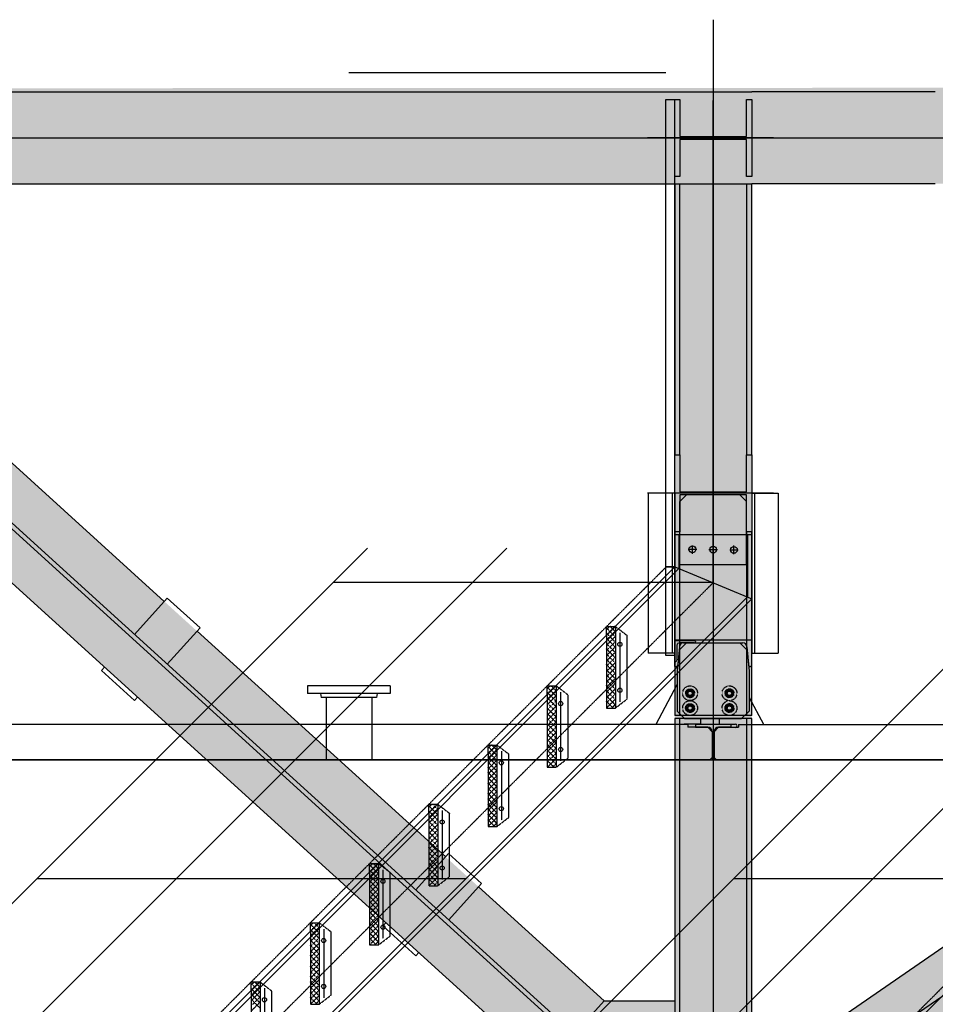
# Model space of a CAD drawing. Units: millimetres. Extents: x -89320 to 176439, y 0 to 520781.
# Drawn here: x -50826 to -47735, y 264577 to 267901 of the extents above; entities that cross this region are included whole.
import ezdxf

# ---------------------------------------------------------------- set-up
doc = ezdxf.new("R2010")
doc.units = ezdxf.units.MM
for name, pattern in [('ABSORBEDOR AL. 10$0$CENTRO', [2, 1.25, -0.25, 0.25, -0.25]), ('ABSORBEDOR AL. 10$0$TRAZOS', [0.75, 0.5, -0.25]), ('ABSORBEDOR AL. 10$0$VALS2', [1.25, 0.625, -0.125, 0.125, -0.125, 0.125, -0.125]), ('CONDUCTOS AL J$0$LÍNEAS_OCULTAS', [0.375, 0.25, -0.125])]:
    doc.linetypes.add(name, pattern=pattern)
doc.layers.get('0').update_dxf_attribs({"linetype": 'CONDUCTOS AL J$0$LÍNEAS_OCULTAS'})
for name, color, linetype in [('ABSORBEDOR AL. 10$0$BARANDILLA', 3, 'ABSORBEDOR AL. 10$0$VALS2'), ('ABSORBEDOR AL. 10$0$EJES', 3, 'ABSORBEDOR AL. 10$0$CENTRO'), ('ABSORBEDOR AL. 10$0$EQUIPOS', 2, 'Continuous'), ('ABSORBEDOR AL. 10$0$ESTRUCTURA', 6, 'Continuous'), ('ABSORBEDOR AL. 10$0$OCULTAS', 2, 'ABSORBEDOR AL. 10$0$TRAZOS'), ('ABSORBEDOR AL. 10$0$SOMBREADO', 9, 'Continuous')]:
    doc.layers.add(name, color=color, linetype=linetype)

msp = doc.modelspace()

# ---------------------------------------------------------------- linework, layer by layer
for centre, radius in [((-48562.7, 265627.1), 25), ((-48562.7, 265627.1), 15), ((-48562.7, 265627.1), 14), ((-48429.7, 265627.1), 25), ((-48429.7, 265627.1), 15), ((-48429.7, 265627.1), 14), ((-48562.7, 265577.1), 25), ((-48562.7, 265577.1), 15), ((-48562.7, 265577.1), 14), ((-48429.7, 265577.1), 25), ((-48429.7, 265577.1), 15), ((-48429.7, 265577.1), 14)]:
    msp.add_circle(centre, radius)
at = {"layer": 'ABSORBEDOR AL. 10$0$BARANDILLA', "linetype": 'Continuous'}
for p, q in [((-48644.7, 267721.8), (-49714.7, 267721.8)), ((-47158.6, 266258.1), (-49670.8, 263746)), ((-46688.6, 266258.1), (-49200.8, 263746)), ((-49651.7, 266117.1), (-53470.8, 262298)), ((-49181.7, 266117.1), (-53000.8, 262298)), ((-49766.7, 266002.1), (-48489.3, 266002.1)), ((-50766.7, 265002.1), (-49318.8, 265002.1)), ((-48414.7, 265002.1), (-46966.8, 265002.1))]:
    msp.add_line(p, q, dxfattribs=at)
at = {"layer": 'ABSORBEDOR AL. 10$0$EJES'}
for p, q in [((-48484.7, 267901), (-48484.7, 242797)), ((-48484.7, 266000.1), (-48484.7, 267628.4)), ((-75014.7, 267502.1), (-35026.5, 267502.1)), ((-48281.1, 267502.1), (-48706.2, 267502.1)), ((-48281.1, 266302.1), (-48706.2, 266302.1)), ((-46044.7, 266300.3), (-48643, 263702.1)), ((-48554.7, 266097.7), (-48554.7, 266126.4)), ((-48414.7, 266096.7), (-48414.7, 266125.4)), ((-48569, 266113.1), (-48540.4, 266113.1)), ((-48499, 266112.1), (-48470.4, 266112.1)), ((-48429, 266111.1), (-48400.4, 266111.1)), ((-48644.7, 266052.3), (-52443, 262254.1)), ((-52284.7, 262200.2), (-48484.7, 266000.2)), ((-48799.7, 265831.1), (-48799.7, 265598.6)), ((-48999.7, 265631.1), (-48999.7, 265398.6)), ((-49199.7, 265431.1), (-49199.7, 265198.6)), ((-49399.7, 265231.1), (-49399.7, 264998.6)), ((-49599.7, 265031.1), (-49599.7, 264798.6)), ((-49799.7, 264831.1), (-49799.7, 264598.6)), ((-49999.7, 264631.1), (-49999.7, 264398.6))]:
    msp.add_line(p, q, dxfattribs=at)
at = {"layer": 'ABSORBEDOR AL. 10$0$EQUIPOS'}
for p, q in [((-48574.8, 265797.1), (-48599.8, 265772.1)), ((-48574.8, 265797.1), (-48394.6, 265797.1)), ((-48394.6, 265797.1), (-48369.6, 265772.1)), ((-48599.8, 265772.1), (-48606, 265702.1)), ((-48369.6, 265772.1), (-48363.5, 265702.1)), ((-48606, 265702.1), (-48606, 265567.1)), ((-48363.5, 265702.1), (-48363.5, 265567.1)), ((-48677.7, 265522.2), (-48606, 265656.1)), ((-49575, 265652.1), (-49854.4, 265652.1)), ((-49854.4, 265652.1), (-49854.4, 265626.7)), ((-49575, 265626.7), (-49854.4, 265626.7)), ((-49810.8, 265626.7), (-49807.7, 265612.4)), ((-49618.7, 265626.7), (-49621.7, 265612.4)), ((-49575, 265652.1), (-49575, 265626.7)), ((-48562.7, 265640.4), (-48574.3, 265633.7)), ((-48574.3, 265620.4), (-48574.3, 265633.7)), ((-48562.7, 265640.4), (-48551.1, 265633.7)), ((-48551.1, 265633.7), (-48551.1, 265620.4)), ((-48429.7, 265640.4), (-48441.3, 265633.7)), ((-48441.3, 265633.7), (-48441.3, 265620.4)), ((-48429.7, 265640.4), (-48418.1, 265633.7)), ((-48418.1, 265620.4), (-48418.1, 265633.7)), ((-49621.7, 265612.4), (-49807.7, 265612.4)), ((-49791.8, 265612.4), (-49791.8, 265402.1)), ((-49637.6, 265612.4), (-49637.6, 265402.1)), ((-48562.7, 265613.7), (-48574.3, 265620.4)), ((-48562.7, 265590.4), (-48574.3, 265583.7)), ((-48551.1, 265620.4), (-48562.7, 265613.7)), ((-48562.7, 265590.4), (-48551.1, 265583.7)), ((-48441.3, 265620.4), (-48429.7, 265613.7)), ((-48429.7, 265590.4), (-48441.3, 265583.7)), ((-48429.7, 265613.7), (-48418.1, 265620.4)), ((-48429.7, 265590.4), (-48418.1, 265583.7)), ((-48363.5, 265613.2), (-48314.7, 265522.2)), ((-48606, 265567.1), (-48581, 265542.1)), ((-48574.3, 265570.4), (-48574.3, 265583.7)), ((-48562.7, 265563.7), (-48574.3, 265570.4)), ((-48551.1, 265570.4), (-48562.7, 265563.7)), ((-48551.1, 265583.7), (-48551.1, 265570.4)), ((-48441.3, 265583.7), (-48441.3, 265570.4)), ((-48441.3, 265570.4), (-48429.7, 265563.7)), ((-48429.7, 265563.7), (-48418.1, 265570.4)), ((-48418.1, 265570.4), (-48418.1, 265583.7)), ((-48363.5, 265567.1), (-48388.5, 265542.1)), ((-48529.7, 265523.2), (-48582.7, 265523.2)), ((-48581, 265542.1), (-48388.5, 265542.1)), ((-48527.7, 265525.2), (-48529.7, 265523.2)), ((-48527.7, 265542.1), (-48527.7, 265525.2)), ((-48464.7, 265542.1), (-48464.7, 265525.2)), ((-48464.7, 265525.2), (-48462.7, 265523.2)), ((-48462.7, 265523.2), (-48409.7, 265523.2)), ((-48569.7, 265522.1), (-52199.7, 265522.1)), ((-48569.7, 265522.1), (-48569.7, 265512.1)), ((-48502.6, 265512.1), (-48569.7, 265512.1)), ((-48424.7, 265522.1), (-48544.7, 265522.1)), ((-48544.7, 265522.1), (-48544.7, 265512.3)), ((-48544.7, 265512.3), (-48502.8, 265512.3)), ((-48502.6, 265512.1), (-48487.8, 265497.3)), ((-48487.8, 265497.3), (-48487.8, 265402.1)), ((-48466.8, 265512.1), (-48481.6, 265497.3)), ((-48481.6, 265497.3), (-48481.6, 265402.1)), ((-48466.8, 265512.1), (-48399.7, 265512.1)), ((-48424.7, 265512.3), (-48466.6, 265512.3)), ((-48424.7, 265522.1), (-48424.7, 265512.3)), ((-48399.7, 265522.1), (-46618.4, 265522.1)), ((-48399.7, 265522.1), (-48399.7, 265512.1)), ((-63314.7, 265402.1), (-46792.3, 265402.1)), ((-48496.4, 265402.1), (-52273.1, 265402.1)), ((-48487.8, 265410.6), (-48496.4, 265402.1)), ((-48481.6, 265410.6), (-48473.1, 265402.1)), ((-46792.3, 265402.1), (-48473.1, 265402.1))]:
    msp.add_line(p, q, dxfattribs=at)
for centre, radius in [((-48562.7, 265627.1), 11.6), ((-48562.7, 265627.1), 8), ((-48562.7, 265627.1), 7.5), ((-48429.7, 265627.1), 11.6), ((-48429.7, 265627.1), 8), ((-48429.7, 265627.1), 7.5), ((-48562.7, 265577.1), 11.6), ((-48562.7, 265577.1), 8), ((-48562.7, 265577.1), 7.5), ((-48429.7, 265577.1), 11.6), ((-48429.7, 265577.1), 8), ((-48429.7, 265577.1), 7.5)]:
    msp.add_circle(centre, radius, dxfattribs=at)
for centre, radius, start, end in [((-48409.7, 265517.2), 6, 270, 90), ((-48502.8, 265497.3), 15, 0, 90), ((-48466.6, 265497.3), 15, 90, 180)]:
    msp.add_arc(centre, radius, start, end, dxfattribs=at)
at = {"layer": 'ABSORBEDOR AL. 10$0$ESTRUCTURA'}
for p, q in [((-52154.7, 267657.1), (-48354.7, 267657.1)), ((-47734.7, 267657.1), (-48354.7, 267657.1)), ((-48644.7, 266054.1), (-48644.7, 267632.1)), ((-48644.7, 267632.1), (-48614.7, 267632.1)), ((-48614.7, 267372.1), (-48614.7, 267632.1)), ((-48614.7, 267632.1), (-48597.2, 267632.1)), ((-48614.7, 266054.1), (-48614.7, 267632.1)), ((-48597.2, 267632.1), (-48597.2, 267507.1)), ((-48372.2, 267632.1), (-48354.7, 267632.1)), ((-48372.2, 267507.1), (-48372.2, 267632.1)), ((-48354.7, 267632.1), (-48354.7, 267372.1)), ((-48597.2, 267507.1), (-48372.2, 267507.1)), ((-48372.2, 267497.1), (-48597.2, 267497.1)), ((-48597.2, 267497.1), (-48597.2, 267372.1)), ((-48372.2, 267372.1), (-48372.2, 267497.1)), ((-48597.2, 267372.1), (-48614.7, 267372.1)), ((-48614.7, 266054.1), (-48614.7, 267352.1)), ((-48354.7, 267372.1), (-48372.2, 267372.1)), ((-52154.7, 267347.1), (-48354.7, 267347.1)), ((-48614.7, 267347.1), (-48614.7, 266432.1)), ((-48597.2, 266432.1), (-48597.2, 267347.1)), ((-48372.2, 267347.1), (-48372.2, 266432.1)), ((-48354.7, 266432.1), (-48354.7, 267347.1)), ((-47734.7, 267347.1), (-48354.7, 267347.1)), ((-51968.7, 267194.9), (-48755.6, 264277.7)), ((-51958.6, 267206), (-48745.5, 264288.9)), ((-52059.4, 267094.9), (-48846.4, 264177.8)), ((-51178.3, 266700.2), (-50337.8, 265937.1)), ((-48614.7, 266432.1), (-48597.2, 266432.1)), ((-48614.7, 266172.1), (-48614.7, 266432.1)), ((-48597.2, 266432.1), (-48597.2, 266307.1)), ((-48372.2, 266307.1), (-48372.2, 266432.1)), ((-48372.2, 266432.1), (-48354.7, 266432.1)), ((-48354.7, 266432.1), (-48354.7, 266172.1)), ((-48704.7, 266302.1), (-48704.7, 265762.1)), ((-48614.7, 266302.1), (-48704.7, 266302.1)), ((-48623.7, 266302.1), (-48623.7, 265762.1)), ((-48614.7, 266302.1), (-48614.7, 265762.1)), ((-46014.7, 266302.1), (-48614.7, 263702.1)), ((-48597.2, 266307.1), (-48372.2, 266307.1)), ((-48597.2, 266297.1), (-48597.2, 266172.1)), ((-48372.2, 266297.1), (-48597.2, 266297.1)), ((-48573.2, 266298.1), (-48396.2, 266298.1)), ((-48372.2, 266172.1), (-48372.2, 266297.1)), ((-48354.7, 266302.1), (-48354.7, 265762.1)), ((-48354.7, 266302.1), (-48264.7, 266302.1)), ((-48345.7, 266302.1), (-48345.7, 265762.1)), ((-48264.7, 266302.1), (-48264.7, 265762.1)), ((-48597.2, 266162.1), (-48597.2, 266274.1)), ((-48372.2, 266162.1), (-48372.2, 266274.1)), ((-48597.2, 266172.1), (-48614.7, 266172.1)), ((-48614.7, 266172.1), (-48614.7, 265552.1)), ((-48597.2, 266162.1), (-48614.7, 266162.1)), ((-48354.7, 266162.1), (-48614.7, 266162.1)), ((-48600.7, 266162.1), (-48600.7, 266048.2)), ((-48597.2, 265552.1), (-48597.2, 266172.1)), ((-48354.7, 266172.1), (-48372.2, 266172.1)), ((-48372.2, 266172.1), (-48372.2, 265552.1)), ((-48368.7, 266162.1), (-48368.7, 265952.1)), ((-48354.7, 265552.1), (-48354.7, 266172.1)), ((-48354.7, 266162.1), (-48354.7, 265946.3)), ((-48614.7, 266054.1), (-52414.7, 262254.1)), ((-48600.7, 266048.3), (-52400.7, 262248.3)), ((-48614.7, 266054), (-48354.7, 265946.3)), ((-48368.7, 265952.2), (-52168.7, 262152.2)), ((-48354.7, 265946.4), (-52154.7, 262146.4)), ((-50438.7, 265826), (-50327.8, 265948.2)), ((-50327.8, 265948.2), (-50216.7, 265847.4)), ((-50327.6, 265725.2), (-50216.7, 265847.4)), ((-50226.8, 265836.3), (-49387.8, 265074.6)), ((-48614.7, 265717.1), (-48614.7, 265807.1)), ((-48614.7, 265807.1), (-48354.7, 265807.1)), ((-48584.8, 265797.1), (-48384.6, 265797.1)), ((-48354.7, 265717.1), (-48354.7, 265807.1)), ((-46215.1, 265800.3), (-48324.7, 264344.7)), ((-48614.7, 265762.1), (-48704.7, 265762.1)), ((-48598.8, 265784.3), (-48604.1, 265723.4)), ((-48370.7, 265784.3), (-48365.3, 265723.4)), ((-48354.7, 265762.1), (-48264.7, 265762.1)), ((-50549.6, 265703.9), (-50539.5, 265715)), ((-50549.6, 265703.9), (-50438.5, 265603.1)), ((-48614.7, 265717.1), (-48611.1, 265717.1)), ((-48354.7, 265717.1), (-48358.4, 265717.1)), ((-46138.4, 265689.2), (-48248, 264233.6)), ((-50428.4, 265614.2), (-50438.5, 265603.1)), ((-48354.7, 265552.1), (-48614.7, 265552.1)), ((-48354.7, 265542.1), (-48614.7, 265542.1)), ((-48614.7, 265542.1), (-48614.7, 261362.1)), ((-48597.2, 261362.1), (-48597.2, 265542.1)), ((-48372.2, 265542.1), (-48372.2, 264142.2)), ((-48354.7, 264153.4), (-48354.7, 265542.1)), ((-49488.7, 264963.5), (-49377.8, 265085.7)), ((-49377.8, 265085.7), (-49266.7, 264984.9)), ((-49377.6, 264862.7), (-49266.7, 264984.9)), ((-49276.8, 264973.8), (-48852.4, 264588.5)), ((-49599.6, 264841.4), (-49589.5, 264852.5)), ((-49599.6, 264841.4), (-49488.5, 264740.6)), ((-49478.4, 264751.7), (-49488.5, 264740.6)), ((-48852.4, 264588.5), (-48953.3, 264477.5)), ((-48852.4, 264588.5), (-48614.7, 264588.5))]:
    msp.add_line(p, q, dxfattribs=at)
at = {"layer": 'ABSORBEDOR AL. 10$0$ESTRUCTURA', "linetype": 'Continuous'}
for p, q in [((-48573.2, 266298.1), (-48597.2, 266274.1)), ((-48372.2, 266274.1), (-48396.2, 266298.1)), ((-48614.7, 266054.1), (-48644.7, 266054.1)), ((-48644.7, 266024.1), (-48644.7, 266054.1)), ((-48644.7, 266054.1), (-48616.4, 266054.1)), ((-48844.7, 265822.3), (-48844.7, 265852.3)), ((-48844.7, 265852.3), (-48814.7, 265852.3)), ((-49044.7, 265622.3), (-49044.7, 265652.3)), ((-49044.7, 265652.3), (-49014.7, 265652.3)), ((-49244.7, 265422.3), (-49244.7, 265452.3)), ((-49244.7, 265452.3), (-49214.7, 265452.3)), ((-49444.7, 265222.3), (-49444.7, 265252.3)), ((-49444.7, 265252.3), (-49414.7, 265252.3)), ((-49644.7, 265022.3), (-49644.7, 265052.3)), ((-49644.7, 265052.3), (-49614.7, 265052.3)), ((-49844.7, 264822.3), (-49844.7, 264852.3)), ((-49844.7, 264852.3), (-49814.7, 264852.3)), ((-50044.7, 264622.3), (-50044.7, 264652.3)), ((-50044.7, 264652.3), (-50014.7, 264652.3))]:
    msp.add_line(p, q, dxfattribs=at)
at = {"layer": 'ABSORBEDOR AL. 10$0$ESTRUCTURA'}
for centre, radius in [((-48554.7, 266113.1), 11.5), ((-48484.7, 266112.1), 11.5), ((-48414.7, 266111.1), 11.5), ((-48799.7, 265792.3), 7), ((-48999.7, 265592.3), 7), ((-49199.7, 265392.3), 7), ((-49399.7, 265192.3), 7), ((-49599.7, 264992.3), 7), ((-49799.7, 264792.3), 7), ((-49999.7, 264592.3), 7)]:
    msp.add_circle(centre, radius, dxfattribs=at)
at = {"layer": 'ABSORBEDOR AL. 10$0$ESTRUCTURA', "linetype": 'Continuous'}
for centre in [(-48799.7, 265792.3), (-48799.7, 265637.3), (-48999.7, 265592.3), (-48999.7, 265437.3), (-49199.7, 265392.3), (-49199.7, 265237.3), (-49399.7, 265192.3), (-49399.7, 265037.3), (-49599.7, 264992.3), (-49599.7, 264837.3), (-49799.7, 264792.3), (-49799.7, 264637.3), (-49999.7, 264592.3)]:
    msp.add_circle(centre, 7, dxfattribs=at)
at = {"layer": 'ABSORBEDOR AL. 10$0$ESTRUCTURA'}
for centre, radius, start, end in [((-48584.8, 265783.1), 14, 90, 175), ((-48384.6, 265783.1), 14, 5, 90), ((-48611.1, 265724.1), 7, 270, 355), ((-48358.4, 265724.1), 7, 185, 270)]:
    msp.add_arc(centre, radius, start, end, dxfattribs=at)
at = {"layer": 'ABSORBEDOR AL. 10$0$OCULTAS'}
for p, q in [((-48597.2, 266062.1), (-48597.2, 266162.1)), ((-48597.2, 266062.1), (-48597.2, 266162.1)), ((-48372.2, 266062.1), (-48372.2, 266162.1)), ((-48372.2, 266062.1), (-48372.2, 266162.1)), ((-48597.2, 266062.1), (-48372.2, 266062.1)), ((-48597.2, 266062.1), (-48372.2, 266062.1)), ((-48644.7, 265754.1), (-48644.7, 266024.1)), ((-48614.7, 265754.1), (-48614.7, 266054.1)), ((-48814.7, 265852.3), (-48844.7, 265822.3)), ((-48817, 265852.3), (-48844.7, 265824.6)), ((-48834.7, 265852.3), (-48844.7, 265842.3)), ((-48814.7, 265817.3), (-48844.7, 265847.3)), ((-48814.7, 265837), (-48844.7, 265807)), ((-48814.7, 265799.7), (-48844.7, 265829.7)), ((-48844.7, 265822.3), (-48844.7, 265577.3)), ((-48814.7, 265835), (-48832, 265852.3)), ((-48814.7, 265852.3), (-48814.7, 265577.3)), ((-48814.7, 265852.3), (-48774.7, 265821.7)), ((-48814.7, 265819.3), (-48844.7, 265789.3)), ((-48814.7, 265782), (-48844.7, 265812)), ((-48814.7, 265801.6), (-48844.7, 265771.6)), ((-48814.7, 265764.3), (-48844.7, 265794.3)), ((-48774.7, 265608.2), (-48774.7, 265821.7)), ((-48614.7, 265804.1), (-48614.7, 265734.1)), ((-48544.7, 265804.1), (-48614.7, 265804.1)), ((-48549.2, 265797.1), (-48598.7, 265797.1)), ((-48544.7, 265804.1), (-48544.7, 265801.6)), ((-48814.7, 265783.9), (-48844.7, 265753.9)), ((-48814.7, 265746.6), (-48844.7, 265776.6)), ((-48814.7, 265766.3), (-48844.7, 265736.3)), ((-48814.7, 265729), (-48844.7, 265759)), ((-48607.7, 265788.1), (-48607.7, 265738.6)), ((-48814.7, 265748.6), (-48844.7, 265718.6)), ((-48814.7, 265711.3), (-48844.7, 265741.3)), ((-48814.7, 265730.9), (-48844.7, 265700.9)), ((-48814.7, 265693.6), (-48844.7, 265723.6)), ((-48614.7, 265754.1), (-48644.7, 265754.1)), ((-48612.2, 265734.1), (-48614.7, 265734.1)), ((-48814.7, 265713.2), (-48844.7, 265683.2)), ((-48814.7, 265675.9), (-48844.7, 265705.9)), ((-48814.7, 265695.5), (-48844.7, 265665.5)), ((-48814.7, 265658.2), (-48844.7, 265688.2)), ((-48814.7, 265677.9), (-48844.7, 265647.9)), ((-48814.7, 265640.6), (-48844.7, 265670.6)), ((-48814.7, 265660.2), (-48844.7, 265630.2)), ((-49014.7, 265652.3), (-49044.7, 265622.3)), ((-49017, 265652.3), (-49044.7, 265624.6)), ((-49034.7, 265652.3), (-49044.7, 265642.3)), ((-49014.7, 265617.3), (-49044.7, 265647.3)), ((-49014.7, 265637), (-49044.7, 265607)), ((-49014.7, 265599.7), (-49044.7, 265629.7)), ((-49014.7, 265635), (-49032, 265652.3)), ((-49014.7, 265652.3), (-49014.7, 265377.3)), ((-49014.7, 265652.3), (-48974.7, 265621.7)), ((-48814.7, 265622.9), (-48844.7, 265652.9)), ((-48814.7, 265642.5), (-48844.7, 265612.5)), ((-48814.7, 265605.2), (-48844.7, 265635.2)), ((-48814.7, 265624.8), (-48844.7, 265594.8)), ((-49044.7, 265622.3), (-49044.7, 265377.3)), ((-49014.7, 265619.3), (-49044.7, 265589.3)), ((-49014.7, 265582), (-49044.7, 265612)), ((-49014.7, 265601.6), (-49044.7, 265571.6)), ((-49014.7, 265564.3), (-49044.7, 265594.3)), ((-48974.7, 265408.2), (-48974.7, 265621.7)), ((-48814.7, 265587.5), (-48844.7, 265617.5)), ((-48822.2, 265577.3), (-48844.7, 265599.9)), ((-48814.7, 265607.2), (-48844.5, 265577.3)), ((-48814.7, 265589.5), (-48826.8, 265577.3)), ((-48814.7, 265577.3), (-48774.7, 265607.9)), ((-49014.7, 265583.9), (-49044.7, 265553.9)), ((-49014.7, 265546.6), (-49044.7, 265576.6)), ((-49014.7, 265566.3), (-49044.7, 265536.3)), ((-49014.7, 265529), (-49044.7, 265559)), ((-48839.9, 265577.3), (-48844.7, 265582.2)), ((-48844.7, 265577.3), (-48814.7, 265577.3)), ((-49014.7, 265548.6), (-49044.7, 265518.6)), ((-49014.7, 265511.3), (-49044.7, 265541.3)), ((-49014.7, 265530.9), (-49044.7, 265500.9)), ((-49014.7, 265493.6), (-49044.7, 265523.6)), ((-49014.7, 265513.2), (-49044.7, 265483.2)), ((-49014.7, 265475.9), (-49044.7, 265505.9)), ((-49014.7, 265495.5), (-49044.7, 265465.5)), ((-49014.7, 265458.2), (-49044.7, 265488.2)), ((-49014.7, 265477.9), (-49044.7, 265447.9)), ((-49014.7, 265440.6), (-49044.7, 265470.6)), ((-49014.7, 265460.2), (-49044.7, 265430.2)), ((-49214.7, 265452.3), (-49244.7, 265422.3)), ((-49217, 265452.3), (-49244.7, 265424.6)), ((-49234.7, 265452.3), (-49244.7, 265442.3)), ((-49214.7, 265417.3), (-49244.7, 265447.3)), ((-49214.7, 265437), (-49244.7, 265407)), ((-49214.7, 265399.7), (-49244.7, 265429.7)), ((-49214.7, 265435), (-49232, 265452.3)), ((-49214.7, 265452.3), (-49214.7, 265177.3)), ((-49214.7, 265452.3), (-49174.7, 265421.7)), ((-49014.7, 265422.9), (-49044.7, 265452.9)), ((-49014.7, 265442.5), (-49044.7, 265412.5)), ((-49014.7, 265405.2), (-49044.7, 265435.2)), ((-49014.7, 265424.8), (-49044.7, 265394.8)), ((-49244.7, 265422.3), (-49244.7, 265177.3)), ((-49214.7, 265419.3), (-49244.7, 265389.3)), ((-49214.7, 265382), (-49244.7, 265412)), ((-49214.7, 265401.6), (-49244.7, 265371.6)), ((-49214.7, 265364.3), (-49244.7, 265394.3)), ((-49174.7, 265208.2), (-49174.7, 265421.7)), ((-49014.7, 265387.5), (-49044.7, 265417.5)), ((-49022.2, 265377.3), (-49044.7, 265399.9)), ((-49014.7, 265407.2), (-49044.5, 265377.3)), ((-49014.7, 265377.3), (-48974.7, 265407.9)), ((-49214.7, 265383.9), (-49244.7, 265353.9)), ((-49214.7, 265346.6), (-49244.7, 265376.6)), ((-49214.7, 265366.3), (-49244.7, 265336.3)), ((-49214.7, 265329), (-49244.7, 265359)), ((-49039.9, 265377.3), (-49044.7, 265382.2)), ((-49044.7, 265377.3), (-49014.7, 265377.3)), ((-49014.7, 265389.5), (-49026.8, 265377.3)), ((-49214.7, 265348.6), (-49244.7, 265318.6)), ((-49214.7, 265311.3), (-49244.7, 265341.3)), ((-49214.7, 265330.9), (-49244.7, 265300.9)), ((-49214.7, 265293.6), (-49244.7, 265323.6)), ((-49214.7, 265313.2), (-49244.7, 265283.2)), ((-49214.7, 265275.9), (-49244.7, 265305.9)), ((-49214.7, 265295.5), (-49244.7, 265265.5)), ((-49214.7, 265258.2), (-49244.7, 265288.2)), ((-49214.7, 265277.9), (-49244.7, 265247.9)), ((-49214.7, 265240.6), (-49244.7, 265270.6)), ((-49214.7, 265260.2), (-49244.7, 265230.2)), ((-49414.7, 265252.3), (-49444.7, 265222.3)), ((-49417, 265252.3), (-49444.7, 265224.6)), ((-49434.7, 265252.3), (-49444.7, 265242.3)), ((-49414.7, 265217.3), (-49444.7, 265247.3)), ((-49414.7, 265237), (-49444.7, 265207)), ((-49414.7, 265199.7), (-49444.7, 265229.7)), ((-49414.7, 265235), (-49432, 265252.3)), ((-49414.7, 265252.3), (-49414.7, 264977.3)), ((-49414.7, 265252.3), (-49374.7, 265221.7)), ((-49214.7, 265222.9), (-49244.7, 265252.9)), ((-49214.7, 265242.5), (-49244.7, 265212.5)), ((-49214.7, 265205.2), (-49244.7, 265235.2)), ((-49214.7, 265224.8), (-49244.7, 265194.8)), ((-49444.7, 265222.3), (-49444.7, 264977.3)), ((-49414.7, 265219.3), (-49444.7, 265189.3)), ((-49414.7, 265182), (-49444.7, 265212)), ((-49414.7, 265201.6), (-49444.7, 265171.6)), ((-49414.7, 265164.3), (-49444.7, 265194.3)), ((-49374.7, 265008.2), (-49374.7, 265221.7)), ((-49214.7, 265187.5), (-49244.7, 265217.5)), ((-49222.2, 265177.3), (-49244.7, 265199.9)), ((-49214.7, 265207.2), (-49244.5, 265177.3)), ((-49214.7, 265177.3), (-49174.7, 265207.9)), ((-49414.7, 265183.9), (-49444.7, 265153.9)), ((-49414.7, 265146.6), (-49444.7, 265176.6)), ((-49414.7, 265166.3), (-49444.7, 265136.3)), ((-49414.7, 265129), (-49444.7, 265159)), ((-49239.9, 265177.3), (-49244.7, 265182.2)), ((-49244.7, 265177.3), (-49214.7, 265177.3)), ((-49214.7, 265189.5), (-49226.8, 265177.3)), ((-49414.7, 265148.6), (-49444.7, 265118.6)), ((-49414.7, 265111.3), (-49444.7, 265141.3)), ((-49414.7, 265130.9), (-49444.7, 265100.9)), ((-49414.7, 265093.6), (-49444.7, 265123.6)), ((-49414.7, 265113.2), (-49444.7, 265083.2)), ((-49414.7, 265075.9), (-49444.7, 265105.9)), ((-49414.7, 265095.5), (-49444.7, 265065.5)), ((-49414.7, 265058.2), (-49444.7, 265088.2)), ((-49414.7, 265077.9), (-49444.7, 265047.9)), ((-49414.7, 265040.6), (-49444.7, 265070.6)), ((-49414.7, 265060.2), (-49444.7, 265030.2)), ((-49614.7, 265052.3), (-49644.7, 265022.3)), ((-49617, 265052.3), (-49644.7, 265024.6)), ((-49634.7, 265052.3), (-49644.7, 265042.3)), ((-49614.7, 265017.3), (-49644.7, 265047.3)), ((-49614.7, 265037), (-49644.7, 265007)), ((-49614.7, 264999.7), (-49644.7, 265029.7)), ((-49614.7, 265035), (-49632, 265052.3)), ((-49614.7, 265052.3), (-49614.7, 264777.3)), ((-49614.7, 265052.3), (-49574.7, 265021.7)), ((-49414.7, 265022.9), (-49444.7, 265052.9)), ((-49414.7, 265042.5), (-49444.7, 265012.5)), ((-49414.7, 265005.2), (-49444.7, 265035.2)), ((-49414.7, 265024.8), (-49444.7, 264994.8)), ((-49644.7, 265022.3), (-49644.7, 264777.3)), ((-49614.7, 265019.3), (-49644.7, 264989.3)), ((-49614.7, 264982), (-49644.7, 265012)), ((-49614.7, 265001.6), (-49644.7, 264971.6)), ((-49614.7, 264964.3), (-49644.7, 264994.3)), ((-49574.7, 264808.2), (-49574.7, 265021.7)), ((-49414.7, 264987.5), (-49444.7, 265017.5)), ((-49422.2, 264977.3), (-49444.7, 264999.9)), ((-49414.7, 265007.2), (-49444.5, 264977.3)), ((-49414.7, 264977.3), (-49374.7, 265007.9)), ((-49614.7, 264983.9), (-49644.7, 264953.9)), ((-49614.7, 264946.6), (-49644.7, 264976.6)), ((-49614.7, 264966.3), (-49644.7, 264936.3)), ((-49614.7, 264929), (-49644.7, 264959)), ((-49439.9, 264977.3), (-49444.7, 264982.2)), ((-49444.7, 264977.3), (-49414.7, 264977.3)), ((-49414.7, 264989.5), (-49426.8, 264977.3)), ((-49614.7, 264948.6), (-49644.7, 264918.6)), ((-49614.7, 264911.3), (-49644.7, 264941.3)), ((-49614.7, 264930.9), (-49644.7, 264900.9)), ((-49614.7, 264893.6), (-49644.7, 264923.6)), ((-49614.7, 264913.2), (-49644.7, 264883.2)), ((-49614.7, 264875.9), (-49644.7, 264905.9)), ((-49614.7, 264895.5), (-49644.7, 264865.5)), ((-49614.7, 264858.2), (-49644.7, 264888.2)), ((-49614.7, 264877.9), (-49644.7, 264847.9)), ((-49614.7, 264840.6), (-49644.7, 264870.6)), ((-49614.7, 264860.2), (-49644.7, 264830.2)), ((-49814.7, 264852.3), (-49844.7, 264822.3)), ((-49817, 264852.3), (-49844.7, 264824.6)), ((-49834.7, 264852.3), (-49844.7, 264842.3)), ((-49814.7, 264817.3), (-49844.7, 264847.3)), ((-49814.7, 264837), (-49844.7, 264807)), ((-49814.7, 264799.7), (-49844.7, 264829.7)), ((-49814.7, 264835), (-49832, 264852.3)), ((-49814.7, 264852.3), (-49814.7, 264577.3)), ((-49814.7, 264852.3), (-49774.7, 264821.7)), ((-49614.7, 264822.9), (-49644.7, 264852.9)), ((-49614.7, 264842.5), (-49644.7, 264812.5)), ((-49614.7, 264805.2), (-49644.7, 264835.2)), ((-49614.7, 264824.8), (-49644.7, 264794.8)), ((-49844.7, 264822.3), (-49844.7, 264577.3)), ((-49814.7, 264819.3), (-49844.7, 264789.3)), ((-49814.7, 264782), (-49844.7, 264812)), ((-49814.7, 264801.6), (-49844.7, 264771.6)), ((-49814.7, 264764.3), (-49844.7, 264794.3)), ((-49774.7, 264608.2), (-49774.7, 264821.7)), ((-49614.7, 264787.5), (-49644.7, 264817.5)), ((-49622.2, 264777.3), (-49644.7, 264799.9)), ((-49614.7, 264807.2), (-49644.5, 264777.3)), ((-49614.7, 264777.3), (-49574.7, 264807.9)), ((-49814.7, 264783.9), (-49844.7, 264753.9)), ((-49814.7, 264746.6), (-49844.7, 264776.6)), ((-49814.7, 264766.3), (-49844.7, 264736.3)), ((-49814.7, 264729), (-49844.7, 264759)), ((-49639.9, 264777.3), (-49644.7, 264782.2)), ((-49644.7, 264777.3), (-49614.7, 264777.3)), ((-49614.7, 264789.5), (-49626.8, 264777.3)), ((-49814.7, 264748.6), (-49844.7, 264718.6)), ((-49814.7, 264711.3), (-49844.7, 264741.3)), ((-49814.7, 264730.9), (-49844.7, 264700.9)), ((-49814.7, 264693.6), (-49844.7, 264723.6)), ((-49814.7, 264713.2), (-49844.7, 264683.2)), ((-49814.7, 264675.9), (-49844.7, 264705.9)), ((-49814.7, 264695.5), (-49844.7, 264665.5)), ((-49814.7, 264658.2), (-49844.7, 264688.2)), ((-49814.7, 264677.9), (-49844.7, 264647.9)), ((-49814.7, 264640.6), (-49844.7, 264670.6)), ((-49814.7, 264660.2), (-49844.7, 264630.2)), ((-50014.7, 264652.3), (-50044.7, 264622.3)), ((-50017, 264652.3), (-50044.7, 264624.6)), ((-50034.7, 264652.3), (-50044.7, 264642.3)), ((-50014.7, 264617.3), (-50044.7, 264647.3)), ((-50014.7, 264637), (-50044.7, 264607)), ((-50014.7, 264599.7), (-50044.7, 264629.7)), ((-50014.7, 264635), (-50032, 264652.3)), ((-50014.7, 264652.3), (-50014.7, 264377.3)), ((-50014.7, 264652.3), (-49974.7, 264621.7)), ((-49814.7, 264622.9), (-49844.7, 264652.9)), ((-49814.7, 264642.5), (-49844.7, 264612.5)), ((-49814.7, 264605.2), (-49844.7, 264635.2)), ((-50044.7, 264622.3), (-50044.7, 264377.3)), ((-50014.7, 264619.3), (-50044.7, 264589.3)), ((-50014.7, 264582), (-50044.7, 264612)), ((-50014.7, 264601.6), (-50044.7, 264571.6)), ((-50014.7, 264564.3), (-50044.7, 264594.3)), ((-49974.7, 264408.2), (-49974.7, 264621.7)), ((-49814.7, 264624.8), (-49844.7, 264594.8)), ((-49814.7, 264587.5), (-49844.7, 264617.5)), ((-49822.2, 264577.3), (-49844.7, 264599.9)), ((-49814.7, 264607.2), (-49844.5, 264577.3)), ((-49814.7, 264577.3), (-49774.7, 264607.9)), ((-50014.7, 264583.9), (-50044.7, 264553.9)), ((-49839.9, 264577.3), (-49844.7, 264582.2)), ((-49844.7, 264577.3), (-49814.7, 264577.3)), ((-49814.7, 264589.5), (-49826.8, 264577.3))]:
    msp.add_line(p, q, dxfattribs=at)
for centre, radius, start, end in [((-48598.7, 265788.1), 9, 90, 180), ((-48549.2, 265801.6), 4.5, 270, 0), ((-48612.2, 265738.6), 4.5, 270, 0)]:
    msp.add_arc(centre, radius, start, end, dxfattribs=at)
at = {"layer": 'ABSORBEDOR AL. 10$0$SOMBREADO', "color": 9}
for points in [[(-74754.7, 267347.1), (-74754.7, 267657.1), (-36374.7, 267347.1), (-36374.7, 267677.1)], [(-48614.7, 242872.1), (-48354.7, 242872.1), (-48614.7, 267347.1), (-48354.7, 267347.1)], [(-48094.2, 264503.7), (-47923.9, 264256.8), (-44247.4, 267158), (-44077, 266911.1)], [(-49054.1, 264366.4), (-48852.4, 264588.5), (-51852.1, 266906.7), (-51650.5, 267128.8)], [(-49054.1, 263737.7), (-49054.1, 264366.4), (-48614.7, 263515.6), (-48614.7, 264588.5)], [(-48852.4, 264588.5), (-48614.7, 264588.5), (-49054.1, 264366.4)]]:
    msp.add_solid(points, dxfattribs=at)

doc.saveas('drawing.dxf')
